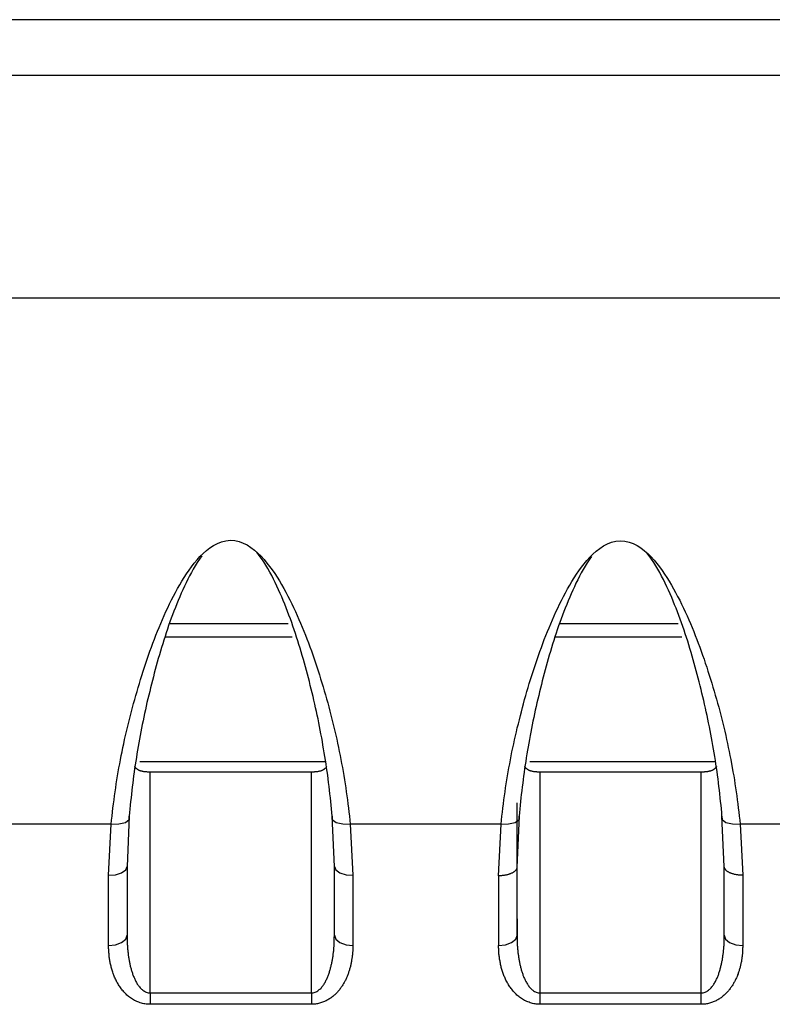
# Model space of a CAD drawing. Extents: x 42 to 377, y 46 to 396.
# Drawn here: x 150 to 158, y 55 to 65 of the extents above; entities that cross this region are included whole.
import ezdxf

# ---------------------------------------------------------------- set-up
doc = ezdxf.new("R2010")
doc.units = 0
doc.header["$MEASUREMENT"] = 0
for name, color, linetype in [('DEFAULT', 7, 'CONTINUOUS'), ('TANGENTE', 7, 'CONTINUOUS'), ('VISIBILE', 7, 'CONTINUOUS')]:
    doc.layers.add(name, color=color, linetype=linetype)

# ---------------------------------------------------------------- blocks, each defined once
blk = doc.blocks.new('SE')
at = {"layer": 'TANGENTE', "color": 7, "linetype": 'Continuous'}
for p, q in [((305.625, 65.247), (88.375, 65.247)), ((305.727, 62.225), (88.273, 62.225)), ((153.117, 58.547), (151.737, 58.547)), ((157.347, 58.547), (155.97, 58.547)), ((151.465, 57.198), (153.472, 57.198)), ((155.696, 57.198), (157.703, 57.198)), ((151.575, 54.687), (151.575, 57.083)), ((153.325, 54.687), (153.325, 57.083)), ((155.807, 54.687), (155.807, 57.083)), ((157.556, 54.687), (157.556, 57.083)), ((151.153, 56.52), (149.439, 56.52)), ((151.125, 55.964), (151.153, 56.52)), ((155.385, 56.52), (153.746, 56.52)), ((153.746, 56.52), (153.775, 55.964)), ((155.356, 55.958), (155.385, 56.52)), ((159.595, 56.52), (157.977, 56.52)), ((157.977, 56.52), (158.006, 55.964)), ((151.125, 55.203), (151.125, 55.964)), ((153.775, 55.964), (153.775, 55.203)), ((158.006, 55.964), (158.006, 55.203)), ((151.575, 54.687), (153.325, 54.687)), ((151.575, 54.687), (151.575, 54.564)), ((153.325, 54.687), (153.325, 54.564)), ((155.807, 54.687), (157.556, 54.687)), ((155.807, 54.564), (155.807, 54.687)), ((157.556, 54.564), (157.556, 54.687)), ((153.325, 54.564), (151.575, 54.564)), ((157.556, 54.564), (155.807, 54.564))]:
    blk.add_line(p, q, dxfattribs=at)
for points in [[(151.153, 56.52), (151.157, 56.563), (151.162, 56.607), (151.167, 56.651), (151.172, 56.694), (151.177, 56.738), (151.183, 56.782), (151.189, 56.825), (151.195, 56.869), (151.201, 56.912), (151.208, 56.956), (151.215, 57), (151.222, 57.043), (151.229, 57.087), (151.237, 57.131), (151.245, 57.174), (151.253, 57.218), (151.262, 57.262), (151.271, 57.305), (151.28, 57.349), (151.289, 57.392), (151.298, 57.436), (151.308, 57.48), (151.318, 57.523), (151.328, 57.567), (151.339, 57.61), (151.35, 57.654), (151.361, 57.698), (151.372, 57.741), (151.384, 57.785), (151.396, 57.828), (151.408, 57.872), (151.42, 57.916), (151.433, 57.959), (151.446, 58.003), (151.459, 58.046), (151.472, 58.09), (151.486, 58.133), (151.5, 58.177), (151.514, 58.221), (151.528, 58.264), (151.543, 58.308), (151.558, 58.351), (151.573, 58.395), (151.589, 58.438), (151.605, 58.482), (151.621, 58.525), (151.638, 58.568), (151.655, 58.611), (151.673, 58.654), (151.691, 58.697), (151.709, 58.74), (151.728, 58.783), (151.747, 58.825), (151.767, 58.867), (151.787, 58.909), (151.808, 58.951), (151.829, 58.993), (151.851, 59.034), (151.873, 59.075), (151.896, 59.116), (151.92, 59.157), (151.945, 59.196), (151.97, 59.236), (151.997, 59.274), (152.025, 59.312), (152.054, 59.35), (152.084, 59.386), (152.116, 59.422), (152.15, 59.455), (152.185, 59.487), (152.223, 59.516), (152.263, 59.543), (152.306, 59.565), (152.351, 59.583), (152.398, 59.594), (152.447, 59.599), (152.494, 59.596), (152.541, 59.585), (152.585, 59.569), (152.628, 59.548), (152.669, 59.522), (152.708, 59.492), (152.745, 59.459), (152.78, 59.425), (152.813, 59.389), (152.843, 59.352), (152.872, 59.315), (152.9, 59.277), (152.927, 59.238), (152.953, 59.199), (152.978, 59.159), (153.002, 59.118), (153.025, 59.077), (153.047, 59.036), (153.069, 58.994), (153.091, 58.952), (153.111, 58.91), (153.132, 58.868), (153.152, 58.826), (153.171, 58.784), (153.19, 58.741), (153.208, 58.699), (153.226, 58.656), (153.243, 58.613), (153.26, 58.57), (153.277, 58.528), (153.293, 58.485), (153.309, 58.442), (153.325, 58.398), (153.34, 58.355), (153.355, 58.312), (153.369, 58.269), (153.384, 58.225), (153.398, 58.182), (153.412, 58.139), (153.425, 58.095), (153.439, 58.052), (153.452, 58.008), (153.465, 57.965), (153.477, 57.921), (153.49, 57.878), (153.502, 57.834), (153.514, 57.79), (153.525, 57.746), (153.537, 57.703), (153.548, 57.659), (153.559, 57.615), (153.569, 57.571), (153.58, 57.528), (153.59, 57.484), (153.6, 57.44), (153.609, 57.396), (153.619, 57.352), (153.628, 57.308), (153.637, 57.264), (153.645, 57.22), (153.653, 57.177), (153.661, 57.133), (153.669, 57.089), (153.677, 57.045), (153.684, 57.001), (153.691, 56.957), (153.698, 56.913), (153.704, 56.87), (153.71, 56.826), (153.716, 56.782), (153.722, 56.738), (153.727, 56.694), (153.732, 56.651), (153.737, 56.607), (153.742, 56.563), (153.746, 56.52)], [(155.385, 56.52), (155.389, 56.563), (155.393, 56.607), (155.398, 56.65), (155.403, 56.694), (155.409, 56.738), (155.414, 56.781), (155.42, 56.825), (155.427, 56.868), (155.433, 56.912), (155.44, 56.955), (155.447, 56.999), (155.454, 57.042), (155.461, 57.086), (155.469, 57.13), (155.477, 57.173), (155.485, 57.217), (155.494, 57.26), (155.502, 57.304), (155.511, 57.347), (155.521, 57.391), (155.53, 57.434), (155.54, 57.478), (155.55, 57.521), (155.56, 57.565), (155.571, 57.609), (155.582, 57.652), (155.593, 57.696), (155.604, 57.739), (155.615, 57.783), (155.627, 57.826), (155.639, 57.87), (155.652, 57.913), (155.664, 57.957), (155.677, 58), (155.69, 58.044), (155.704, 58.087), (155.717, 58.131), (155.731, 58.174), (155.745, 58.218), (155.76, 58.261), (155.775, 58.304), (155.79, 58.348), (155.805, 58.391), (155.821, 58.435), (155.837, 58.478), (155.853, 58.521), (155.87, 58.564), (155.887, 58.608), (155.904, 58.65), (155.922, 58.693), (155.941, 58.736), (155.96, 58.778), (155.979, 58.821), (155.999, 58.863), (156.019, 58.905), (156.04, 58.947), (156.061, 58.988), (156.083, 59.03), (156.105, 59.071), (156.128, 59.111), (156.152, 59.152), (156.176, 59.191), (156.202, 59.231), (156.229, 59.269), (156.257, 59.307), (156.286, 59.344), (156.316, 59.381), (156.348, 59.416), (156.381, 59.45), (156.417, 59.481), (156.454, 59.51), (156.494, 59.537), (156.537, 59.559), (156.583, 59.577), (156.63, 59.588), (156.678, 59.593), (156.726, 59.589), (156.772, 59.579), (156.816, 59.563), (156.859, 59.542), (156.9, 59.516), (156.939, 59.486), (156.976, 59.454), (157.011, 59.419), (157.044, 59.383), (157.074, 59.347), (157.103, 59.31), (157.131, 59.272), (157.158, 59.233), (157.184, 59.194), (157.209, 59.154), (157.232, 59.113), (157.256, 59.072), (157.278, 59.031), (157.3, 58.99), (157.322, 58.948), (157.342, 58.906), (157.363, 58.864), (157.382, 58.822), (157.402, 58.78), (157.42, 58.737), (157.439, 58.695), (157.457, 58.652), (157.474, 58.61), (157.491, 58.567), (157.508, 58.524), (157.524, 58.481), (157.54, 58.438), (157.555, 58.395), (157.571, 58.352), (157.586, 58.309), (157.6, 58.266), (157.615, 58.222), (157.629, 58.179), (157.643, 58.136), (157.656, 58.092), (157.67, 58.049), (157.683, 58.006), (157.696, 57.962), (157.708, 57.919), (157.721, 57.875), (157.733, 57.832), (157.745, 57.788), (157.756, 57.744), (157.768, 57.701), (157.779, 57.657), (157.79, 57.613), (157.8, 57.57), (157.811, 57.526), (157.821, 57.482), (157.831, 57.438), (157.84, 57.394), (157.849, 57.351), (157.859, 57.307), (157.867, 57.263), (157.876, 57.219), (157.884, 57.175), (157.892, 57.132), (157.9, 57.088), (157.908, 57.044), (157.915, 57), (157.922, 56.956), (157.928, 56.913), (157.935, 56.869), (157.941, 56.825), (157.947, 56.782), (157.953, 56.738), (157.958, 56.694), (157.963, 56.651), (157.968, 56.607), (157.973, 56.563), (157.977, 56.52)], [(151.153, 56.52), (151.234, 56.521), (151.306, 56.538), (151.347, 56.569), (151.349, 56.604)], [(153.55, 56.604), (153.552, 56.569), (153.593, 56.538), (153.665, 56.521), (153.746, 56.52)], [(155.385, 56.52), (155.465, 56.521), (155.538, 56.538), (155.579, 56.569), (155.58, 56.604)], [(157.781, 56.604), (157.783, 56.569), (157.824, 56.538), (157.896, 56.521), (157.977, 56.52)], [(151.125, 55.964), (151.198, 55.97), (151.266, 55.992), (151.311, 56.024), (151.325, 56.059)], [(153.575, 56.059), (153.589, 56.024), (153.633, 55.992), (153.701, 55.97), (153.775, 55.964)], [(155.556, 56.053), (155.556, 56.049), (155.555, 56.045), (155.554, 56.042), (155.553, 56.038), (155.552, 56.034), (155.55, 56.031), (155.548, 56.027), (155.546, 56.023), (155.543, 56.02), (155.54, 56.016), (155.537, 56.013), (155.534, 56.01), (155.53, 56.006), (155.526, 56.003), (155.522, 56), (155.517, 55.997), (155.513, 55.994), (155.508, 55.991), (155.503, 55.988), (155.497, 55.986), (155.491, 55.983), (155.486, 55.98), (155.479, 55.978), (155.473, 55.976), (155.467, 55.974), (155.46, 55.972), (155.453, 55.97), (155.446, 55.968), (155.439, 55.966), (155.432, 55.965), (155.425, 55.964), (155.417, 55.962), (155.41, 55.961), (155.402, 55.96), (155.395, 55.96), (155.387, 55.959), (155.379, 55.958), (155.371, 55.958), (155.364, 55.958), (155.356, 55.958)], [(155.556, 56.053), (155.556, 55.677), (155.557, 55.311)], [(158.006, 55.964), (157.998, 55.964), (157.99, 55.964), (157.982, 55.965), (157.975, 55.965), (157.967, 55.966), (157.959, 55.967), (157.952, 55.968), (157.944, 55.969), (157.937, 55.97), (157.929, 55.971), (157.922, 55.973), (157.915, 55.974), (157.908, 55.976), (157.901, 55.978), (157.895, 55.98), (157.888, 55.982), (157.882, 55.984), (157.876, 55.987), (157.87, 55.989), (157.864, 55.992), (157.859, 55.995), (157.854, 55.997), (157.849, 56), (157.844, 56.003), (157.84, 56.006), (157.835, 56.009), (157.831, 56.013), (157.828, 56.016), (157.824, 56.019), (157.821, 56.023), (157.818, 56.026), (157.816, 56.03), (157.814, 56.033), (157.812, 56.037), (157.81, 56.04), (157.808, 56.044), (157.807, 56.048), (157.806, 56.052), (157.806, 56.055), (157.806, 56.059)], [(155.356, 55.958), (155.356, 55.574), (155.357, 55.201)], [(151.125, 55.203), (151.198, 55.21), (151.266, 55.235), (151.311, 55.272), (151.325, 55.313)], [(151.325, 55.313), (151.325, 55.303), (151.325, 55.293), (151.325, 55.283), (151.325, 55.273), (151.325, 55.263), (151.325, 55.253), (151.326, 55.243), (151.326, 55.233), (151.327, 55.223), (151.327, 55.213), (151.328, 55.203), (151.328, 55.193), (151.329, 55.183), (151.33, 55.173), (151.331, 55.163), (151.332, 55.153), (151.332, 55.144), (151.334, 55.134), (151.335, 55.124), (151.336, 55.114), (151.337, 55.104), (151.338, 55.094), (151.34, 55.085), (151.341, 55.075), (151.343, 55.065), (151.344, 55.055), (151.346, 55.045), (151.348, 55.036), (151.35, 55.026), (151.352, 55.016), (151.354, 55.007), (151.356, 54.997), (151.358, 54.987), (151.36, 54.978), (151.363, 54.968), (151.365, 54.959), (151.368, 54.949), (151.37, 54.939), (151.373, 54.93), (151.376, 54.92), (151.379, 54.911), (151.382, 54.901), (151.385, 54.892), (151.389, 54.883), (151.392, 54.873), (151.396, 54.864), (151.4, 54.855), (151.404, 54.846), (151.408, 54.837), (151.412, 54.828), (151.417, 54.819), (151.421, 54.81), (151.426, 54.802), (151.431, 54.793), (151.436, 54.784), (151.442, 54.776), (151.448, 54.768), (151.454, 54.76), (151.46, 54.752), (151.467, 54.744), (151.474, 54.737), (151.481, 54.729), (151.488, 54.723), (151.496, 54.716), (151.505, 54.71), (151.514, 54.705), (151.523, 54.7), (151.533, 54.695), (151.543, 54.692), (151.553, 54.689), (151.564, 54.688), (151.575, 54.687)], [(153.325, 54.687), (153.335, 54.688), (153.346, 54.689), (153.356, 54.692), (153.366, 54.695), (153.376, 54.699), (153.385, 54.704), (153.394, 54.71), (153.403, 54.716), (153.411, 54.723), (153.418, 54.73), (153.426, 54.737), (153.433, 54.744), (153.439, 54.752), (153.446, 54.76), (153.452, 54.768), (153.457, 54.776), (153.463, 54.784), (153.468, 54.793), (153.473, 54.802), (153.478, 54.81), (153.483, 54.819), (153.487, 54.828), (153.491, 54.837), (153.496, 54.846), (153.5, 54.855), (153.503, 54.864), (153.507, 54.874), (153.511, 54.883), (153.514, 54.892), (153.517, 54.902), (153.52, 54.911), (153.523, 54.921), (153.526, 54.93), (153.529, 54.94), (153.532, 54.95), (153.534, 54.959), (153.537, 54.969), (153.539, 54.978), (153.541, 54.988), (153.544, 54.998), (153.546, 55.007), (153.548, 55.017), (153.55, 55.027), (153.551, 55.036), (153.553, 55.046), (153.555, 55.056), (153.557, 55.066), (153.558, 55.075), (153.56, 55.085), (153.561, 55.095), (153.562, 55.105), (153.563, 55.115), (153.565, 55.124), (153.566, 55.134), (153.567, 55.144), (153.568, 55.154), (153.569, 55.164), (153.569, 55.174), (153.57, 55.184), (153.571, 55.193), (153.571, 55.203), (153.572, 55.213), (153.573, 55.223), (153.573, 55.233), (153.573, 55.243), (153.574, 55.253), (153.574, 55.263), (153.574, 55.273), (153.574, 55.283), (153.574, 55.293), (153.575, 55.303), (153.575, 55.313)], [(153.575, 55.313), (153.589, 55.272), (153.633, 55.235), (153.701, 55.21), (153.775, 55.203)], [(155.357, 55.201), (155.43, 55.209), (155.498, 55.233), (155.543, 55.271), (155.557, 55.311)], [(155.557, 55.311), (155.557, 55.301), (155.557, 55.291), (155.557, 55.281), (155.557, 55.271), (155.558, 55.261), (155.558, 55.251), (155.558, 55.241), (155.559, 55.231), (155.559, 55.221), (155.56, 55.212), (155.56, 55.202), (155.561, 55.192), (155.562, 55.182), (155.562, 55.172), (155.563, 55.162), (155.564, 55.152), (155.565, 55.142), (155.566, 55.132), (155.567, 55.123), (155.568, 55.113), (155.57, 55.103), (155.571, 55.093), (155.572, 55.083), (155.574, 55.074), (155.575, 55.064), (155.577, 55.054), (155.579, 55.044), (155.58, 55.035), (155.582, 55.025), (155.584, 55.015), (155.586, 55.006), (155.588, 54.996), (155.591, 54.986), (155.593, 54.977), (155.595, 54.967), (155.598, 54.958), (155.6, 54.948), (155.603, 54.939), (155.606, 54.929), (155.609, 54.92), (155.612, 54.91), (155.615, 54.901), (155.618, 54.891), (155.621, 54.882), (155.625, 54.873), (155.628, 54.864), (155.632, 54.854), (155.636, 54.845), (155.64, 54.836), (155.645, 54.827), (155.649, 54.819), (155.654, 54.81), (155.659, 54.801), (155.664, 54.793), (155.669, 54.784), (155.675, 54.776), (155.68, 54.767), (155.686, 54.759), (155.693, 54.751), (155.699, 54.744), (155.706, 54.736), (155.713, 54.729), (155.721, 54.722), (155.729, 54.716), (155.737, 54.71), (155.746, 54.704), (155.756, 54.7), (155.765, 54.695), (155.775, 54.692), (155.786, 54.689), (155.796, 54.688), (155.807, 54.687)], [(157.556, 54.687), (157.567, 54.688), (157.577, 54.689), (157.587, 54.692), (157.597, 54.695), (157.607, 54.699), (157.616, 54.704), (157.625, 54.71), (157.634, 54.716), (157.642, 54.723), (157.65, 54.73), (157.657, 54.737), (157.664, 54.744), (157.671, 54.752), (157.677, 54.76), (157.683, 54.768), (157.689, 54.776), (157.694, 54.784), (157.699, 54.793), (157.704, 54.802), (157.709, 54.81), (157.714, 54.819), (157.718, 54.828), (157.723, 54.837), (157.727, 54.846), (157.731, 54.855), (157.735, 54.864), (157.738, 54.874), (157.742, 54.883), (157.745, 54.892), (157.748, 54.902), (157.752, 54.911), (157.755, 54.921), (157.757, 54.93), (157.76, 54.94), (157.763, 54.95), (157.765, 54.959), (157.768, 54.969), (157.77, 54.978), (157.773, 54.988), (157.775, 54.998), (157.777, 55.007), (157.779, 55.017), (157.781, 55.027), (157.783, 55.036), (157.785, 55.046), (157.786, 55.056), (157.788, 55.066), (157.789, 55.075), (157.791, 55.085), (157.792, 55.095), (157.794, 55.105), (157.795, 55.115), (157.796, 55.124), (157.797, 55.134), (157.798, 55.144), (157.799, 55.154), (157.8, 55.164), (157.801, 55.174), (157.801, 55.184), (157.802, 55.193), (157.803, 55.203), (157.803, 55.213), (157.804, 55.223), (157.804, 55.233), (157.805, 55.243), (157.805, 55.253), (157.805, 55.263), (157.805, 55.273), (157.806, 55.283), (157.806, 55.293), (157.806, 55.303), (157.806, 55.313)], [(157.806, 55.313), (157.82, 55.272), (157.864, 55.235), (157.932, 55.21), (158.006, 55.203)], [(151.575, 54.564), (151.561, 54.564), (151.547, 54.565), (151.533, 54.567), (151.519, 54.569), (151.506, 54.571), (151.493, 54.574), (151.48, 54.578), (151.467, 54.581), (151.454, 54.586), (151.442, 54.591), (151.43, 54.596), (151.418, 54.601), (151.406, 54.607), (151.395, 54.614), (151.384, 54.62), (151.373, 54.627), (151.362, 54.634), (151.352, 54.642), (151.342, 54.649), (151.333, 54.657), (151.323, 54.665), (151.314, 54.674), (151.306, 54.682), (151.297, 54.691), (151.289, 54.7), (151.281, 54.709), (151.273, 54.718), (151.266, 54.727), (151.259, 54.737), (151.252, 54.746), (151.245, 54.756), (151.239, 54.766), (151.233, 54.776), (151.227, 54.786), (151.221, 54.796), (151.215, 54.806), (151.21, 54.816), (151.205, 54.826), (151.2, 54.837), (151.195, 54.847), (151.19, 54.858), (151.186, 54.868), (151.181, 54.879), (151.177, 54.889), (151.173, 54.9), (151.17, 54.911), (151.166, 54.922), (151.163, 54.933), (151.159, 54.944), (151.156, 54.955), (151.153, 54.966), (151.151, 54.977), (151.148, 54.988), (151.145, 54.999), (151.143, 55.01), (151.141, 55.021), (151.139, 55.032), (151.137, 55.043), (151.135, 55.055), (151.134, 55.066), (151.132, 55.077), (151.131, 55.088), (151.13, 55.1), (151.129, 55.111), (151.128, 55.122), (151.127, 55.134), (151.126, 55.145), (151.126, 55.157), (151.125, 55.168), (151.125, 55.18), (151.125, 55.191), (151.125, 55.203)], [(153.775, 55.203), (153.775, 55.193), (153.774, 55.184), (153.774, 55.174), (153.774, 55.165), (153.774, 55.156), (153.773, 55.146), (153.773, 55.137), (153.772, 55.128), (153.771, 55.118), (153.77, 55.109), (153.77, 55.1), (153.769, 55.091), (153.767, 55.082), (153.766, 55.072), (153.765, 55.063), (153.764, 55.054), (153.762, 55.045), (153.761, 55.036), (153.759, 55.027), (153.758, 55.018), (153.756, 55.009), (153.754, 55), (153.752, 54.991), (153.75, 54.982), (153.748, 54.973), (153.745, 54.964), (153.743, 54.955), (153.74, 54.946), (153.738, 54.937), (153.735, 54.928), (153.732, 54.919), (153.729, 54.911), (153.726, 54.902), (153.723, 54.893), (153.72, 54.884), (153.717, 54.876), (153.713, 54.867), (153.709, 54.858), (153.706, 54.85), (153.702, 54.841), (153.698, 54.833), (153.694, 54.824), (153.689, 54.816), (153.685, 54.807), (153.68, 54.799), (153.675, 54.791), (153.671, 54.782), (153.666, 54.774), (153.66, 54.766), (153.655, 54.758), (153.65, 54.75), (153.644, 54.742), (153.638, 54.734), (153.632, 54.726), (153.626, 54.719), (153.62, 54.711), (153.613, 54.704), (153.607, 54.696), (153.6, 54.689), (153.593, 54.682), (153.586, 54.675), (153.579, 54.668), (153.571, 54.662), (153.564, 54.655), (153.556, 54.649), (153.548, 54.642), (153.54, 54.636), (153.531, 54.63), (153.522, 54.624), (153.514, 54.619), (153.504, 54.613), (153.495, 54.608), (153.486, 54.603), (153.476, 54.599), (153.466, 54.594), (153.456, 54.59), (153.446, 54.586), (153.436, 54.582), (153.425, 54.579), (153.414, 54.576), (153.403, 54.573), (153.392, 54.571), (153.381, 54.569), (153.37, 54.567), (153.359, 54.566), (153.347, 54.565), (153.336, 54.564), (153.325, 54.564)], [(155.807, 54.564), (155.793, 54.564), (155.779, 54.565), (155.766, 54.567), (155.752, 54.569), (155.739, 54.571), (155.725, 54.574), (155.712, 54.577), (155.7, 54.581), (155.687, 54.586), (155.675, 54.59), (155.662, 54.596), (155.65, 54.601), (155.639, 54.607), (155.627, 54.613), (155.616, 54.62), (155.606, 54.627), (155.595, 54.634), (155.585, 54.641), (155.575, 54.649), (155.565, 54.657), (155.556, 54.665), (155.547, 54.673), (155.539, 54.682), (155.53, 54.691), (155.522, 54.699), (155.514, 54.708), (155.506, 54.718), (155.499, 54.727), (155.492, 54.736), (155.485, 54.746), (155.478, 54.755), (155.472, 54.765), (155.465, 54.775), (155.459, 54.785), (155.454, 54.795), (155.448, 54.805), (155.443, 54.815), (155.437, 54.825), (155.432, 54.836), (155.428, 54.846), (155.423, 54.857), (155.418, 54.867), (155.414, 54.878), (155.41, 54.888), (155.406, 54.899), (155.402, 54.91), (155.399, 54.921), (155.395, 54.932), (155.392, 54.942), (155.389, 54.953), (155.386, 54.964), (155.383, 54.975), (155.381, 54.986), (155.378, 54.997), (155.376, 55.009), (155.374, 55.02), (155.372, 55.031), (155.37, 55.042), (155.368, 55.053), (155.366, 55.064), (155.365, 55.076), (155.363, 55.087), (155.362, 55.098), (155.361, 55.109), (155.36, 55.121), (155.359, 55.132), (155.359, 55.144), (155.358, 55.155), (155.358, 55.166), (155.357, 55.178), (155.357, 55.189), (155.357, 55.201)], [(158.006, 55.203), (158.006, 55.193), (158.006, 55.184), (158.005, 55.174), (158.005, 55.165), (158.005, 55.156), (158.004, 55.146), (158.004, 55.137), (158.003, 55.128), (158.002, 55.118), (158.002, 55.109), (158.001, 55.1), (158, 55.091), (157.999, 55.082), (157.998, 55.072), (157.996, 55.063), (157.995, 55.054), (157.994, 55.045), (157.992, 55.036), (157.991, 55.027), (157.989, 55.018), (157.987, 55.009), (157.985, 55), (157.983, 54.991), (157.981, 54.982), (157.979, 54.973), (157.977, 54.964), (157.974, 54.955), (157.972, 54.946), (157.969, 54.937), (157.966, 54.928), (157.964, 54.919), (157.961, 54.911), (157.958, 54.902), (157.955, 54.893), (157.951, 54.884), (157.948, 54.876), (157.944, 54.867), (157.941, 54.858), (157.937, 54.85), (157.933, 54.841), (157.929, 54.833), (157.925, 54.824), (157.92, 54.816), (157.916, 54.807), (157.911, 54.799), (157.907, 54.791), (157.902, 54.782), (157.897, 54.774), (157.892, 54.766), (157.886, 54.758), (157.881, 54.75), (157.875, 54.742), (157.869, 54.734), (157.864, 54.726), (157.857, 54.719), (157.851, 54.711), (157.845, 54.704), (157.838, 54.696), (157.831, 54.689), (157.824, 54.682), (157.817, 54.675), (157.81, 54.668), (157.803, 54.662), (157.795, 54.655), (157.787, 54.649), (157.779, 54.642), (157.771, 54.636), (157.762, 54.63), (157.754, 54.624), (157.745, 54.619), (157.736, 54.613), (157.726, 54.608), (157.717, 54.603), (157.707, 54.599), (157.697, 54.594), (157.687, 54.59), (157.677, 54.586), (157.667, 54.582), (157.656, 54.579), (157.646, 54.576), (157.635, 54.573), (157.624, 54.571), (157.613, 54.569), (157.601, 54.567), (157.59, 54.566), (157.579, 54.565), (157.567, 54.564), (157.556, 54.564)]]:
    blk.add_lwpolyline(points, dxfattribs=at)
at = {"layer": 'VISIBILE', "color": 7, "linetype": 'Continuous'}
for p, q in [((88.104, 64.647), (305.897, 64.647)), ((151.792, 58.697), (153.074, 58.697)), ((156.025, 58.697), (157.304, 58.697)), ((153.325, 57.083), (151.575, 57.083)), ((157.556, 57.083), (155.807, 57.083)), ((155.557, 55.311), (155.557, 56.749)), ((151.349, 56.604), (151.325, 56.059)), ((153.575, 56.059), (153.55, 56.604)), ((155.58, 56.604), (155.556, 56.053)), ((157.806, 56.059), (157.781, 56.604)), ((151.325, 56.059), (151.325, 55.313)), ((153.575, 55.313), (153.575, 56.059)), ((155.556, 56.053), (155.556, 56.053)), ((157.806, 55.313), (157.806, 56.059)), ((157.806, 56.059), (157.806, 56.059))]:
    blk.add_line(p, q, dxfattribs=at)
for points in [[(152.135, 59.429), (152.11, 59.394), (152.087, 59.359), (152.065, 59.323), (152.043, 59.287), (152.023, 59.25), (152.003, 59.213), (151.984, 59.176), (151.965, 59.138), (151.947, 59.1), (151.93, 59.062), (151.913, 59.024), (151.896, 58.985), (151.88, 58.947), (151.864, 58.908), (151.849, 58.869), (151.834, 58.83), (151.819, 58.791), (151.804, 58.752), (151.79, 58.713), (151.776, 58.673), (151.763, 58.634), (151.75, 58.594), (151.737, 58.555), (151.724, 58.515), (151.712, 58.475), (151.699, 58.436), (151.687, 58.396), (151.676, 58.356), (151.664, 58.316), (151.653, 58.277), (151.642, 58.237), (151.631, 58.197), (151.62, 58.157), (151.61, 58.117), (151.599, 58.078), (151.589, 58.038), (151.579, 57.998), (151.57, 57.958), (151.56, 57.918), (151.551, 57.879), (151.541, 57.839), (151.532, 57.799), (151.523, 57.759), (151.515, 57.719), (151.506, 57.68), (151.498, 57.64), (151.49, 57.6), (151.482, 57.56), (151.474, 57.52), (151.467, 57.48), (151.459, 57.441), (151.452, 57.401), (151.445, 57.361), (151.439, 57.321), (151.432, 57.281), (151.426, 57.241), (151.419, 57.202), (151.413, 57.162), (151.407, 57.122), (151.402, 57.082), (151.396, 57.042), (151.391, 57.002), (151.386, 56.962), (151.381, 56.923), (151.376, 56.883), (151.372, 56.843), (151.368, 56.803), (151.363, 56.763), (151.359, 56.723), (151.356, 56.683), (151.352, 56.644), (151.349, 56.604)], [(153.55, 56.604), (153.547, 56.644), (153.543, 56.685), (153.54, 56.725), (153.535, 56.766), (153.531, 56.806), (153.527, 56.847), (153.522, 56.888), (153.517, 56.928), (153.512, 56.969), (153.507, 57.009), (153.502, 57.05), (153.496, 57.091), (153.49, 57.131), (153.484, 57.172), (153.478, 57.213), (153.472, 57.253), (153.465, 57.294), (153.458, 57.335), (153.451, 57.375), (153.444, 57.416), (153.437, 57.457), (153.429, 57.497), (153.421, 57.538), (153.413, 57.579), (153.405, 57.619), (153.397, 57.66), (153.388, 57.7), (153.38, 57.741), (153.371, 57.781), (153.361, 57.822), (153.352, 57.863), (153.343, 57.903), (153.333, 57.944), (153.323, 57.984), (153.313, 58.024), (153.303, 58.065), (153.292, 58.105), (153.282, 58.146), (153.271, 58.186), (153.26, 58.226), (153.249, 58.267), (153.238, 58.307), (153.226, 58.347), (153.214, 58.387), (153.202, 58.427), (153.19, 58.467), (153.178, 58.508), (153.165, 58.548), (153.152, 58.588), (153.138, 58.627), (153.125, 58.667), (153.111, 58.707), (153.097, 58.747), (153.082, 58.787), (153.067, 58.826), (153.052, 58.866), (153.036, 58.905), (153.02, 58.945), (153.003, 58.984), (152.987, 59.023), (152.969, 59.062), (152.951, 59.101), (152.933, 59.14), (152.914, 59.178), (152.895, 59.216), (152.874, 59.254), (152.853, 59.291), (152.831, 59.328), (152.809, 59.364), (152.785, 59.4), (152.76, 59.435), (152.733, 59.469)], [(156.366, 59.423), (156.341, 59.388), (156.318, 59.353), (156.296, 59.317), (156.274, 59.281), (156.254, 59.245), (156.234, 59.208), (156.215, 59.171), (156.196, 59.133), (156.179, 59.095), (156.161, 59.057), (156.144, 59.019), (156.128, 58.98), (156.111, 58.942), (156.096, 58.903), (156.08, 58.864), (156.065, 58.825), (156.05, 58.786), (156.036, 58.747), (156.022, 58.708), (156.008, 58.669), (155.994, 58.629), (155.981, 58.59), (155.968, 58.551), (155.955, 58.511), (155.943, 58.471), (155.931, 58.432), (155.919, 58.392), (155.907, 58.352), (155.896, 58.313), (155.885, 58.273), (155.873, 58.233), (155.863, 58.194), (155.852, 58.154), (155.841, 58.114), (155.831, 58.075), (155.821, 58.035), (155.811, 57.995), (155.801, 57.955), (155.792, 57.916), (155.782, 57.876), (155.773, 57.836), (155.764, 57.797), (155.755, 57.757), (155.746, 57.717), (155.738, 57.677), (155.73, 57.638), (155.722, 57.598), (155.714, 57.558), (155.706, 57.518), (155.698, 57.479), (155.691, 57.439), (155.684, 57.399), (155.677, 57.359), (155.67, 57.32), (155.664, 57.28), (155.657, 57.24), (155.651, 57.2), (155.645, 57.161), (155.639, 57.121), (155.633, 57.081), (155.628, 57.041), (155.623, 57.002), (155.618, 56.962), (155.613, 56.922), (155.608, 56.882), (155.603, 56.842), (155.599, 56.803), (155.595, 56.763), (155.591, 56.723), (155.587, 56.683), (155.584, 56.644), (155.58, 56.604)], [(157.781, 56.604), (157.778, 56.644), (157.774, 56.685), (157.771, 56.725), (157.766, 56.765), (157.762, 56.806), (157.758, 56.846), (157.753, 56.887), (157.748, 56.927), (157.743, 56.968), (157.738, 57.009), (157.733, 57.049), (157.727, 57.09), (157.721, 57.13), (157.715, 57.171), (157.709, 57.211), (157.702, 57.252), (157.696, 57.292), (157.689, 57.333), (157.682, 57.374), (157.675, 57.414), (157.668, 57.455), (157.66, 57.495), (157.652, 57.536), (157.644, 57.576), (157.636, 57.617), (157.628, 57.657), (157.619, 57.698), (157.611, 57.738), (157.602, 57.779), (157.593, 57.819), (157.583, 57.86), (157.574, 57.9), (157.564, 57.941), (157.554, 57.981), (157.544, 58.021), (157.534, 58.062), (157.524, 58.102), (157.513, 58.142), (157.502, 58.182), (157.491, 58.223), (157.48, 58.263), (157.469, 58.303), (157.457, 58.343), (157.445, 58.383), (157.433, 58.423), (157.421, 58.463), (157.409, 58.503), (157.396, 58.543), (157.383, 58.583), (157.37, 58.623), (157.356, 58.663), (157.342, 58.702), (157.328, 58.742), (157.313, 58.782), (157.298, 58.821), (157.283, 58.861), (157.267, 58.9), (157.251, 58.939), (157.235, 58.979), (157.218, 59.018), (157.201, 59.057), (157.183, 59.095), (157.165, 59.134), (157.146, 59.172), (157.126, 59.21), (157.106, 59.248), (157.085, 59.285), (157.063, 59.322), (157.04, 59.358), (157.016, 59.394), (156.991, 59.429), (156.965, 59.463)], [(151.575, 57.083), (151.57, 57.084), (151.565, 57.084), (151.559, 57.084), (151.554, 57.084), (151.55, 57.084), (151.545, 57.084), (151.54, 57.085), (151.535, 57.085), (151.53, 57.085), (151.525, 57.086), (151.52, 57.086), (151.515, 57.087), (151.51, 57.087), (151.506, 57.088), (151.501, 57.089), (151.496, 57.09), (151.492, 57.091), (151.487, 57.092), (151.483, 57.093), (151.478, 57.094), (151.474, 57.095), (151.469, 57.097), (151.465, 57.098), (151.461, 57.1), (151.457, 57.102), (151.453, 57.104), (151.449, 57.106), (151.445, 57.108), (151.441, 57.11), (151.437, 57.113), (151.434, 57.115), (151.43, 57.118), (151.427, 57.121), (151.424, 57.124), (151.421, 57.128), (151.418, 57.131), (151.415, 57.134), (151.413, 57.138), (151.41, 57.142), (151.408, 57.146)], [(153.491, 57.146), (153.489, 57.142), (153.486, 57.138), (153.484, 57.134), (153.481, 57.131), (153.478, 57.128), (153.475, 57.124), (153.472, 57.121), (153.469, 57.118), (153.465, 57.115), (153.462, 57.113), (153.458, 57.11), (153.454, 57.108), (153.45, 57.106), (153.447, 57.104), (153.442, 57.102), (153.438, 57.1), (153.434, 57.098), (153.43, 57.097), (153.425, 57.095), (153.421, 57.094), (153.417, 57.093), (153.412, 57.092), (153.407, 57.091), (153.403, 57.09), (153.398, 57.089), (153.393, 57.088), (153.389, 57.087), (153.384, 57.087), (153.379, 57.086), (153.374, 57.086), (153.369, 57.085), (153.364, 57.085), (153.36, 57.085), (153.355, 57.084), (153.35, 57.084), (153.345, 57.084), (153.34, 57.084), (153.335, 57.084), (153.33, 57.084), (153.325, 57.083)], [(155.807, 57.083), (155.802, 57.084), (155.797, 57.084), (155.792, 57.084), (155.787, 57.084), (155.782, 57.084), (155.777, 57.084), (155.772, 57.085), (155.767, 57.085), (155.762, 57.085), (155.757, 57.086), (155.752, 57.086), (155.748, 57.087), (155.743, 57.087), (155.738, 57.088), (155.733, 57.089), (155.729, 57.09), (155.724, 57.091), (155.719, 57.092), (155.715, 57.093), (155.711, 57.094), (155.706, 57.095), (155.702, 57.097), (155.697, 57.098), (155.693, 57.1), (155.689, 57.102), (155.685, 57.104), (155.681, 57.106), (155.677, 57.108), (155.673, 57.11), (155.67, 57.113), (155.666, 57.115), (155.663, 57.118), (155.66, 57.121), (155.656, 57.124), (155.653, 57.128), (155.65, 57.131), (155.648, 57.134), (155.645, 57.138), (155.643, 57.142), (155.641, 57.146)], [(157.722, 57.146), (157.72, 57.142), (157.718, 57.138), (157.715, 57.134), (157.712, 57.131), (157.709, 57.128), (157.706, 57.124), (157.703, 57.121), (157.7, 57.118), (157.697, 57.115), (157.693, 57.113), (157.689, 57.11), (157.686, 57.108), (157.682, 57.106), (157.678, 57.104), (157.674, 57.102), (157.67, 57.1), (157.665, 57.098), (157.661, 57.097), (157.657, 57.095), (157.652, 57.094), (157.648, 57.093), (157.643, 57.092), (157.639, 57.091), (157.634, 57.09), (157.629, 57.089), (157.625, 57.088), (157.62, 57.087), (157.615, 57.087), (157.61, 57.086), (157.606, 57.086), (157.601, 57.085), (157.596, 57.085), (157.591, 57.085), (157.586, 57.084), (157.581, 57.084), (157.576, 57.084), (157.571, 57.084), (157.566, 57.084), (157.561, 57.084), (157.556, 57.083)]]:
    blk.add_lwpolyline(points, dxfattribs=at)

msp = doc.modelspace()

# ---------------------------------------------------------------- block references
at = {"layer": 'DEFAULT'}
msp.add_blockref('SE', (0, 0), dxfattribs=at)

doc.saveas('drawing.dxf')
